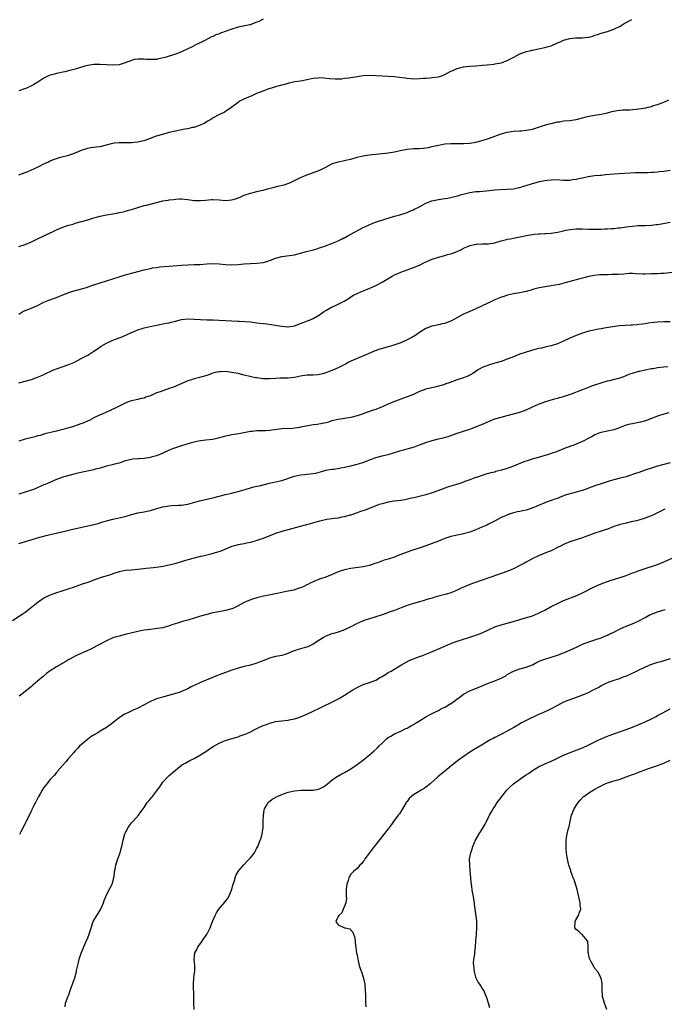
# Model space of a CAD drawing. Units: inches. Extents: x 2553000 to 2556000, y 1551000 to 1554000.
# Drawn here: x 2554835 to 2555041, y 1552337 to 1552651 of the extents above; entities that cross this region are included whole.
import ezdxf

# ---------------------------------------------------------------- set-up
doc = ezdxf.new("R2010")
doc.units = ezdxf.units.IN
doc.header["$MEASUREMENT"] = 0
doc.layers.add('LD25531551_10ft', color=62, linetype='Continuous')

msp = doc.modelspace()

# ---------------------------------------------------------------- linework, layer by layer
at = {"layer": 'LD25531551_10ft'}
for points, elevation in [([(2554913, 1552651.06), (2554911.63, 1552650.37), (2554911, 1552650.1), (2554909.58, 1552649.58), (2554909, 1552649.33), (2554908.75, 1552649.25), (2554905, 1552648.49), (2554903, 1552647.9), (2554899.38, 1552646.62), (2554899, 1552646.44), (2554897.93, 1552646.07), (2554897, 1552645.61), (2554896.56, 1552645.44), (2554895.75, 1552645), (2554894.18, 1552644.18), (2554891.79, 1552643), (2554891.25, 1552642.75), (2554891, 1552642.61), (2554889.91, 1552642.09), (2554889, 1552641.6), (2554887, 1552640.69), (2554885, 1552639.97), (2554882.04, 1552639), (2554881.23, 1552638.77), (2554879.62, 1552638.38), (2554879, 1552638.26), (2554878.27, 1552638.27), (2554877, 1552638.17), (2554875.76, 1552638.24), (2554875, 1552638.34), (2554873, 1552638.37), (2554871.83, 1552638.17), (2554871, 1552637.95), (2554869, 1552637.14), (2554867, 1552636.55), (2554865, 1552636.42), (2554861, 1552636.61), (2554859, 1552636.59), (2554857, 1552636.3), (2554856.06, 1552636.06), (2554853, 1552635.15), (2554851.3, 1552634.7), (2554849.68, 1552634.32), (2554849, 1552634.19), (2554848.05, 1552633.95), (2554847, 1552633.76), (2554846.41, 1552633.59), (2554845, 1552633.22), (2554844.51, 1552633), (2554843, 1552632.23), (2554841.05, 1552630.95), (2554839.78, 1552630.22), (2554839, 1552629.8), (2554837.24, 1552629), (2554836.83, 1552628.83), (2554835, 1552628.17)], 7340), ([(2554835, 1552601.35), (2554836.21, 1552601.79), (2554837, 1552602.13), (2554837.63, 1552602.37), (2554839, 1552602.96), (2554841, 1552603.89), (2554843.19, 1552605), (2554844.45, 1552605.55), (2554845, 1552605.82), (2554846.39, 1552606.39), (2554847, 1552606.62), (2554848.32, 1552607), (2554851, 1552607.67), (2554853, 1552608.41), (2554854.26, 1552609), (2554855, 1552609.31), (2554857, 1552609.96), (2554857.9, 1552610.1), (2554859, 1552610.22), (2554859.67, 1552610.33), (2554861, 1552610.46), (2554865, 1552611.54), (2554865.59, 1552611.59), (2554867, 1552611.75), (2554867.76, 1552611.76), (2554869, 1552611.72), (2554869.76, 1552611.76), (2554871, 1552611.7), (2554871.83, 1552611.83), (2554873, 1552611.89), (2554874.23, 1552612.23), (2554875, 1552612.4), (2554877, 1552613.12), (2554879, 1552613.82), (2554881, 1552614.41), (2554883.03, 1552614.97), (2554885, 1552615.45), (2554888.04, 1552616.04), (2554889, 1552616.2), (2554890.59, 1552616.59), (2554891, 1552616.66), (2554892.76, 1552617.24), (2554894.15, 1552617.85), (2554895.41, 1552618.59), (2554896.04, 1552619), (2554897, 1552619.58), (2554899, 1552620.69), (2554900.57, 1552621.43), (2554901, 1552621.68), (2554903, 1552623.08), (2554905, 1552624.62), (2554905.6, 1552625), (2554906.51, 1552625.49), (2554907, 1552625.68), (2554907.91, 1552626.09), (2554909.34, 1552626.66), (2554911, 1552627.44), (2554913, 1552628.26), (2554914.97, 1552628.97), (2554916.57, 1552629.43), (2554917, 1552629.58), (2554917.83, 1552629.83), (2554919, 1552630.13), (2554919.71, 1552630.29), (2554921, 1552630.67), (2554921.28, 1552630.72), (2554923.16, 1552631.16), (2554925, 1552631.44), (2554925.55, 1552631.55), (2554927, 1552631.82), (2554929, 1552632.25), (2554930.39, 1552632.39), (2554931, 1552632.44), (2554932.39, 1552632.39), (2554934.19, 1552632.19), (2554936.02, 1552632.02), (2554937, 1552632.06), (2554938.08, 1552632.08), (2554939, 1552632.22), (2554940.39, 1552632.39), (2554941, 1552632.5), (2554943, 1552632.81), (2554945, 1552633.07), (2554947, 1552633.19), (2554949, 1552633.12), (2554950.99, 1552632.99), (2554953, 1552632.9), (2554955, 1552632.77), (2554956.58, 1552632.58), (2554958.33, 1552632.33), (2554959, 1552632.22), (2554961, 1552632.08), (2554963, 1552632.14), (2554964.27, 1552632.27), (2554965, 1552632.3), (2554966.41, 1552632.41), (2554967, 1552632.43), (2554969, 1552632.68), (2554970.05, 1552633), (2554971, 1552633.38), (2554972.03, 1552633.97), (2554973, 1552634.45), (2554973.36, 1552634.64), (2554974.26, 1552635), (2554975, 1552635.33), (2554975.42, 1552635.42), (2554977, 1552635.87), (2554977.97, 1552635.97), (2554979, 1552636.11), (2554981, 1552636.24), (2554983, 1552636.4), (2554984.53, 1552636.53), (2554986.78, 1552636.78), (2554987, 1552636.8), (2554989, 1552637.17), (2554991, 1552637.89), (2554993.13, 1552639), (2554995, 1552640.04), (2554996.56, 1552640.56), (2554997, 1552640.74), (2554998.18, 1552641), (2554998.81, 1552641.19), (2554999, 1552641.21), (2555000.44, 1552641.56), (2555001, 1552641.64), (2555003, 1552642.04), (2555003.76, 1552642.24), (2555005, 1552642.63), (2555007, 1552643.54), (2555007.89, 1552643.89), (2555009, 1552644.41), (2555011, 1552644.96), (2555012.88, 1552645.12), (2555015, 1552645.15), (2555016.67, 1552645.33), (2555017, 1552645.4), (2555018.31, 1552645.69), (2555019, 1552645.96), (2555019.84, 1552646.16), (2555021, 1552646.6), (2555023, 1552647.18), (2555025, 1552647.89), (2555027, 1552648.89), (2555028.34, 1552649.66), (2555029, 1552650.06), (2555030.78, 1552651)], 7350), ([(2554835, 1552578.53), (2554837, 1552579.17), (2554839, 1552580.01), (2554841, 1552580.97), (2554843, 1552581.9), (2554843.76, 1552582.24), (2554847, 1552583.87), (2554849, 1552584.69), (2554849.94, 1552585), (2554851, 1552585.33), (2554852.3, 1552585.7), (2554853, 1552585.93), (2554855, 1552586.46), (2554855.41, 1552586.59), (2554857, 1552587), (2554859, 1552587.63), (2554859.85, 1552587.85), (2554861, 1552588.2), (2554862.51, 1552588.51), (2554863, 1552588.62), (2554864.97, 1552588.97), (2554866.73, 1552589.27), (2554867, 1552589.33), (2554868.4, 1552589.6), (2554869, 1552589.76), (2554870.1, 1552590.1), (2554871, 1552590.35), (2554873, 1552591.02), (2554875, 1552591.57), (2554875.73, 1552591.73), (2554881, 1552593.07), (2554882.65, 1552593.35), (2554883, 1552593.42), (2554884.42, 1552593.58), (2554885, 1552593.68), (2554886.3, 1552593.7), (2554887, 1552593.75), (2554889, 1552593.54), (2554891, 1552593.26), (2554893, 1552593.21), (2554894.65, 1552593.35), (2554896.52, 1552593.48), (2554897, 1552593.5), (2554899, 1552593.4), (2554901, 1552593.26), (2554903, 1552593.42), (2554904.23, 1552593.77), (2554905, 1552594.02), (2554905.72, 1552594.28), (2554907, 1552594.86), (2554909, 1552595.54), (2554909.79, 1552595.79), (2554911, 1552596.07), (2554912.44, 1552596.44), (2554913, 1552596.55), (2554914.79, 1552597), (2554916.51, 1552597.49), (2554917.76, 1552597.76), (2554919.76, 1552598.24), (2554921.26, 1552598.74), (2554921.76, 1552599), (2554923, 1552599.55), (2554925, 1552600.53), (2554926.02, 1552601), (2554926.73, 1552601.27), (2554927, 1552601.39), (2554928.2, 1552601.8), (2554929, 1552602.11), (2554929.66, 1552602.34), (2554931.08, 1552602.92), (2554933, 1552603.89), (2554935, 1552604.87), (2554937, 1552605.51), (2554939, 1552605.93), (2554939.84, 1552606.16), (2554941, 1552606.42), (2554943.01, 1552606.99), (2554945, 1552607.49), (2554945.55, 1552607.55), (2554947, 1552607.83), (2554947.86, 1552607.86), (2554949, 1552608.05), (2554950.1, 1552608.1), (2554951, 1552608.23), (2554953, 1552608.45), (2554955, 1552608.79), (2554956.81, 1552609.19), (2554959, 1552609.6), (2554961, 1552609.77), (2554962.22, 1552609.78), (2554963, 1552609.82), (2554964.1, 1552609.9), (2554965, 1552610.01), (2554965.83, 1552610.17), (2554967, 1552610.42), (2554967.46, 1552610.54), (2554969, 1552610.88), (2554971, 1552611.25), (2554973, 1552611.45), (2554973.43, 1552611.43), (2554975, 1552611.44), (2554977, 1552611.37), (2554979, 1552611.46), (2554981, 1552611.85), (2554983, 1552612.41), (2554985, 1552613.01), (2554989, 1552614.49), (2554991, 1552615.04), (2554993, 1552615.29), (2554995, 1552615.41), (2554995.47, 1552615.47), (2554997, 1552615.63), (2554997.81, 1552615.81), (2554999, 1552616.02), (2555001, 1552616.6), (2555002.21, 1552617), (2555004.37, 1552617.63), (2555005, 1552617.8), (2555007, 1552618.27), (2555007.64, 1552618.36), (2555009, 1552618.59), (2555011, 1552618.77), (2555013, 1552619.05), (2555015, 1552619.56), (2555015.8, 1552619.8), (2555017, 1552620.11), (2555019, 1552620.49), (2555021, 1552620.8), (2555023, 1552621.23), (2555024.39, 1552621.61), (2555026.06, 1552621.94), (2555027, 1552622.05), (2555027.88, 1552622.12), (2555030.18, 1552622.18), (2555031, 1552622.23), (2555033, 1552622.44), (2555035.19, 1552622.81), (2555036.01, 1552623), (2555037, 1552623.26), (2555037.4, 1552623.4), (2555039, 1552623.86), (2555040.42, 1552624.42), (2555041, 1552624.62), (2555042.64, 1552625.35)], 7360), ([(2554835, 1552556.92), (2554836.27, 1552557.73), (2554837, 1552558.07), (2554838.75, 1552558.75), (2554841, 1552559.74), (2554843, 1552560.72), (2554844.62, 1552561.38), (2554847, 1552562.21), (2554849, 1552563.09), (2554851, 1552563.88), (2554852.28, 1552564.28), (2554855, 1552564.98), (2554856.57, 1552565.43), (2554858.04, 1552565.96), (2554859, 1552566.27), (2554859.54, 1552566.46), (2554861, 1552566.88), (2554863, 1552567.52), (2554867, 1552568.86), (2554868.65, 1552569.35), (2554873, 1552570.49), (2554873.38, 1552570.62), (2554875, 1552571.08), (2554877, 1552571.55), (2554877.67, 1552571.67), (2554879, 1552571.87), (2554879.99, 1552571.99), (2554884.33, 1552572.33), (2554887, 1552572.59), (2554889, 1552572.7), (2554891, 1552572.74), (2554892.79, 1552572.79), (2554895, 1552572.95), (2554897, 1552573.06), (2554898.98, 1552572.98), (2554901, 1552572.75), (2554903, 1552572.62), (2554905, 1552572.74), (2554907, 1552573.01), (2554909, 1552573.14), (2554911, 1552573.19), (2554913, 1552573.46), (2554914.22, 1552573.78), (2554915.73, 1552574.27), (2554917, 1552574.75), (2554919, 1552575.29), (2554923, 1552575.9), (2554924.18, 1552576.18), (2554925, 1552576.36), (2554926.89, 1552576.89), (2554928.64, 1552577.36), (2554930.19, 1552577.81), (2554931, 1552578.06), (2554933, 1552578.74), (2554933.18, 1552578.82), (2554935, 1552579.53), (2554935.88, 1552579.88), (2554937, 1552580.38), (2554938.3, 1552581), (2554938.75, 1552581.25), (2554939, 1552581.34), (2554940.03, 1552581.97), (2554941, 1552582.42), (2554945, 1552584.54), (2554946.63, 1552585.37), (2554948.04, 1552585.96), (2554949.53, 1552586.47), (2554955, 1552588.2), (2554956.66, 1552588.66), (2554959, 1552589.37), (2554960.12, 1552589.88), (2554961, 1552590.22), (2554961.5, 1552590.5), (2554962.53, 1552591), (2554963.52, 1552591.52), (2554965, 1552592.32), (2554966.92, 1552593.08), (2554969, 1552593.55), (2554970.27, 1552593.73), (2554972, 1552594), (2554973.67, 1552594.33), (2554975.25, 1552594.75), (2554976.07, 1552595), (2554977.34, 1552595.35), (2554979, 1552595.73), (2554981, 1552596.03), (2554982.08, 1552596.08), (2554984.26, 1552596.26), (2554987, 1552596.58), (2554988.75, 1552596.75), (2554991, 1552596.84), (2554993, 1552596.96), (2554994.68, 1552597.32), (2554995, 1552597.37), (2554996.22, 1552597.78), (2554997, 1552598), (2554999, 1552598.66), (2555000.17, 1552599), (2555001.27, 1552599.27), (2555003, 1552599.61), (2555003.73, 1552599.73), (2555005, 1552599.83), (2555005.87, 1552599.87), (2555007.79, 1552599.79), (2555009, 1552599.71), (2555011, 1552599.73), (2555011.87, 1552599.87), (2555013, 1552599.97), (2555014.3, 1552600.3), (2555015, 1552600.4), (2555016.87, 1552600.87), (2555018.85, 1552601.15), (2555020.67, 1552601.33), (2555021, 1552601.34), (2555022.48, 1552601.52), (2555025, 1552601.75), (2555031.89, 1552602.11), (2555033.84, 1552602.16), (2555035.82, 1552602.18), (2555037, 1552602.24), (2555037.72, 1552602.28), (2555039, 1552602.38), (2555039.55, 1552602.45), (2555041, 1552602.6), (2555043, 1552602.92)], 7370), ([(2554835, 1552534.97), (2554837, 1552535.58), (2554839, 1552536.08), (2554841, 1552536.77), (2554842.51, 1552537.49), (2554843, 1552537.71), (2554843.86, 1552538.14), (2554845.24, 1552538.76), (2554845.82, 1552539), (2554847, 1552539.46), (2554851, 1552540.85), (2554852.52, 1552541.48), (2554855.15, 1552542.85), (2554857, 1552543.84), (2554859, 1552545.06), (2554860.12, 1552545.88), (2554861.32, 1552546.68), (2554863, 1552547.71), (2554865, 1552548.63), (2554867, 1552549.38), (2554868.2, 1552549.8), (2554871, 1552551.09), (2554873, 1552551.95), (2554874.36, 1552552.36), (2554875, 1552552.58), (2554876.98, 1552553.02), (2554879, 1552553.43), (2554882, 1552554), (2554883, 1552554.2), (2554883.66, 1552554.34), (2554885, 1552554.7), (2554887, 1552555.2), (2554889, 1552555.42), (2554891, 1552555.35), (2554893, 1552555.19), (2554895, 1552555.11), (2554897.08, 1552555.08), (2554899, 1552555.03), (2554901, 1552554.93), (2554905, 1552554.66), (2554905.34, 1552554.66), (2554909, 1552554.44), (2554911, 1552554.2), (2554913, 1552553.91), (2554914.21, 1552553.79), (2554917, 1552553.41), (2554918.91, 1552553.09), (2554920.9, 1552552.9), (2554921, 1552552.87), (2554923, 1552553.16), (2554925, 1552553.9), (2554927.24, 1552554.76), (2554927.84, 1552555), (2554929, 1552555.52), (2554931, 1552556.7), (2554931.46, 1552557), (2554932.34, 1552557.66), (2554933, 1552558.09), (2554934.62, 1552559), (2554935, 1552559.19), (2554937, 1552560.1), (2554938.89, 1552561.11), (2554940.14, 1552561.86), (2554941, 1552562.48), (2554941.9, 1552563), (2554943, 1552563.55), (2554945, 1552564.34), (2554946.89, 1552565.11), (2554948.23, 1552565.77), (2554949, 1552566.11), (2554951, 1552567.12), (2554954.27, 1552569), (2554955, 1552569.44), (2554956.05, 1552569.95), (2554957, 1552570.38), (2554961, 1552571.77), (2554963, 1552572.61), (2554964.6, 1552573.4), (2554967, 1552574.43), (2554969, 1552575.12), (2554971, 1552575.64), (2554971.92, 1552575.92), (2554973, 1552576.18), (2554975, 1552576.97), (2554976.41, 1552577.59), (2554977, 1552577.95), (2554979.14, 1552578.86), (2554979.7, 1552579), (2554981, 1552579.26), (2554981.24, 1552579.24), (2554983, 1552579.36), (2554983.35, 1552579.35), (2554985, 1552579.39), (2554987, 1552579.68), (2554989, 1552580.28), (2554990.73, 1552580.73), (2554991, 1552580.82), (2554992.03, 1552581), (2554993, 1552581.2), (2554994.52, 1552581.48), (2554996.18, 1552581.82), (2554997, 1552582.02), (2554999, 1552582.37), (2554999.57, 1552582.43), (2555001, 1552582.53), (2555001.42, 1552582.58), (2555003, 1552582.63), (2555003.32, 1552582.68), (2555005, 1552582.81), (2555007.15, 1552583.15), (2555009, 1552583.56), (2555009.69, 1552583.69), (2555011, 1552583.98), (2555012.08, 1552584.08), (2555013, 1552584.2), (2555014.17, 1552584.17), (2555015, 1552584.18), (2555017, 1552584.08), (2555019, 1552584.04), (2555020.08, 1552584.08), (2555021, 1552584.09), (2555022.18, 1552584.18), (2555023, 1552584.18), (2555024.31, 1552584.31), (2555025, 1552584.3), (2555026.45, 1552584.45), (2555027, 1552584.46), (2555029, 1552584.75), (2555030.94, 1552585.06), (2555032.78, 1552585.22), (2555035, 1552585.26), (2555037, 1552585.34), (2555038.49, 1552585.51), (2555039, 1552585.58), (2555040.21, 1552585.79), (2555043, 1552586.33)], 7380), ([(2555043.79, 1552570.21), (2555041, 1552569.89), (2555040.14, 1552569.86), (2555039, 1552569.79), (2555038.21, 1552569.79), (2555037, 1552569.76), (2555035, 1552569.74), (2555034.26, 1552569.74), (2555032.2, 1552569.8), (2555031, 1552569.86), (2555029.87, 1552569.87), (2555029, 1552569.82), (2555028.26, 1552569.74), (2555026.37, 1552569.63), (2555025, 1552569.54), (2555024.45, 1552569.55), (2555023, 1552569.5), (2555022.49, 1552569.51), (2555020.54, 1552569.46), (2555018.74, 1552569.26), (2555017, 1552568.9), (2555015, 1552568.44), (2555014.2, 1552568.2), (2555013, 1552567.91), (2555011.44, 1552567.44), (2555009.81, 1552567), (2555007.57, 1552566.43), (2555006.17, 1552566.17), (2555005, 1552565.92), (2555002.48, 1552565.52), (2555000.8, 1552565.2), (2554999, 1552564.75), (2554998.63, 1552564.63), (2554997, 1552564.2), (2554995.93, 1552563.93), (2554995, 1552563.74), (2554993, 1552563.38), (2554991.05, 1552562.95), (2554989.55, 1552562.45), (2554989, 1552562.3), (2554988.08, 1552561.92), (2554987, 1552561.53), (2554985.91, 1552561), (2554983, 1552559.53), (2554981, 1552558.61), (2554979, 1552557.76), (2554977, 1552556.89), (2554973.16, 1552554.84), (2554971.75, 1552554.25), (2554971, 1552553.98), (2554970.21, 1552553.79), (2554969, 1552553.5), (2554968.57, 1552553.43), (2554966.93, 1552553.07), (2554965, 1552552.31), (2554963, 1552551.04), (2554961.77, 1552550.23), (2554960.51, 1552549.49), (2554959, 1552548.68), (2554957, 1552547.79), (2554954.76, 1552547), (2554953.41, 1552546.59), (2554953, 1552546.49), (2554950.3, 1552545.7), (2554948.82, 1552545.18), (2554943.59, 1552543), (2554943, 1552542.8), (2554941, 1552541.95), (2554940.36, 1552541.64), (2554939.28, 1552541), (2554938.65, 1552540.65), (2554937, 1552539.79), (2554935.26, 1552539), (2554935, 1552538.89), (2554933.58, 1552538.42), (2554933, 1552538.16), (2554932.09, 1552537.91), (2554931, 1552537.64), (2554930.44, 1552537.56), (2554929, 1552537.49), (2554928.56, 1552537.44), (2554927, 1552537.4), (2554924.91, 1552537.09), (2554923, 1552536.74), (2554921, 1552536.54), (2554918.44, 1552536.44), (2554917, 1552536.34), (2554915, 1552536.24), (2554914.25, 1552536.25), (2554913, 1552536.3), (2554912.36, 1552536.36), (2554911, 1552536.58), (2554910.62, 1552536.62), (2554907, 1552537.49), (2554905, 1552537.93), (2554903, 1552538.32), (2554901, 1552538.57), (2554899.45, 1552538.55), (2554899, 1552538.51), (2554897.74, 1552538.26), (2554897, 1552538.06), (2554895, 1552537.39), (2554892.7, 1552536.7), (2554891, 1552536.25), (2554889.86, 1552535.86), (2554889, 1552535.59), (2554884.34, 1552533.66), (2554883, 1552533.16), (2554881, 1552532.5), (2554880.18, 1552532.18), (2554879, 1552531.76), (2554877, 1552530.88), (2554875.6, 1552530.4), (2554875, 1552530.16), (2554874.03, 1552529.97), (2554873, 1552529.71), (2554871, 1552529.28), (2554870.22, 1552529), (2554869, 1552528.52), (2554865.32, 1552526.68), (2554865, 1552526.55), (2554863.96, 1552526.04), (2554863, 1552525.66), (2554861.59, 1552525), (2554861, 1552524.75), (2554859, 1552523.8), (2554857.46, 1552523), (2554857.15, 1552522.85), (2554855.75, 1552522.25), (2554853, 1552521.27), (2554852.78, 1552521.22), (2554852.16, 1552521), (2554850.49, 1552520.49), (2554849, 1552520.11), (2554847.77, 1552519.77), (2554847, 1552519.62), (2554843.26, 1552518.74), (2554841.76, 1552518.24), (2554841, 1552518.04), (2554840.24, 1552517.76), (2554837, 1552517), (2554835, 1552516.35)], 7390), ([(2555043, 1552554.52), (2555041, 1552554.46), (2555039, 1552554.34), (2555037.78, 1552554.22), (2555035.98, 1552554.02), (2555035, 1552553.85), (2555034.22, 1552553.78), (2555033, 1552553.59), (2555032.43, 1552553.57), (2555031, 1552553.46), (2555030.55, 1552553.45), (2555028.65, 1552553.35), (2555026.85, 1552553.15), (2555022.56, 1552552.56), (2555021, 1552552.29), (2555020.17, 1552552.17), (2555017.63, 1552551.63), (2555017, 1552551.48), (2555015, 1552550.87), (2555013, 1552550.13), (2555012.2, 1552549.8), (2555011, 1552549.25), (2555009, 1552548.29), (2555007, 1552547.45), (2555005, 1552546.83), (2555003, 1552546.39), (2555001.88, 1552546.12), (2555001, 1552545.95), (2555000.26, 1552545.74), (2554999, 1552545.41), (2554998.68, 1552545.32), (2554997, 1552544.79), (2554995, 1552544.1), (2554993, 1552543.35), (2554991, 1552542.57), (2554989, 1552541.84), (2554987, 1552541.24), (2554985, 1552540.69), (2554984.45, 1552540.45), (2554983, 1552539.92), (2554981.43, 1552539), (2554979.98, 1552538.02), (2554979, 1552537.44), (2554978.72, 1552537.28), (2554978.05, 1552537), (2554977, 1552536.6), (2554975, 1552535.94), (2554972.41, 1552535), (2554971.36, 1552534.64), (2554971, 1552534.5), (2554969.84, 1552534.16), (2554969, 1552533.89), (2554968.27, 1552533.73), (2554965, 1552532.93), (2554963, 1552532.22), (2554961, 1552531.33), (2554960.21, 1552531), (2554957.9, 1552530.1), (2554957, 1552529.81), (2554956.43, 1552529.57), (2554954.95, 1552529.05), (2554953, 1552528.2), (2554951, 1552527.3), (2554949, 1552526.54), (2554947.86, 1552526.14), (2554947, 1552525.86), (2554946.38, 1552525.62), (2554944.62, 1552525), (2554943, 1552524.47), (2554941, 1552523.96), (2554937, 1552523.34), (2554935, 1552522.82), (2554933.61, 1552522.39), (2554931.99, 1552522.01), (2554930.25, 1552521.75), (2554929, 1552521.61), (2554928.48, 1552521.52), (2554926.78, 1552521.22), (2554925, 1552520.81), (2554924.77, 1552520.77), (2554923, 1552520.51), (2554922.46, 1552520.46), (2554919, 1552520.28), (2554915, 1552519.79), (2554913.73, 1552519.73), (2554911.65, 1552519.65), (2554911, 1552519.67), (2554909.5, 1552519.5), (2554909, 1552519.49), (2554905.24, 1552518.76), (2554903, 1552518.38), (2554902.21, 1552518.21), (2554901, 1552517.96), (2554900.22, 1552517.78), (2554899, 1552517.43), (2554898.64, 1552517.36), (2554897, 1552516.96), (2554894.69, 1552516.69), (2554893, 1552516.52), (2554892.4, 1552516.4), (2554891, 1552516.1), (2554889.75, 1552515.75), (2554887, 1552514.88), (2554885, 1552514.23), (2554884.09, 1552513.91), (2554883, 1552513.46), (2554881, 1552512.55), (2554880.28, 1552512.28), (2554879, 1552511.73), (2554877.27, 1552511.27), (2554877, 1552511.18), (2554875, 1552510.88), (2554873.23, 1552510.77), (2554873, 1552510.75), (2554871.38, 1552510.62), (2554871, 1552510.56), (2554870.41, 1552510.4), (2554869, 1552510.07), (2554868.21, 1552509.79), (2554867, 1552509.4), (2554865.56, 1552509), (2554864.79, 1552508.79), (2554863, 1552508.37), (2554861, 1552507.81), (2554859.39, 1552507.39), (2554859, 1552507.26), (2554857.9, 1552507), (2554853.86, 1552506.14), (2554853, 1552505.9), (2554852.26, 1552505.74), (2554849.34, 1552505), (2554849, 1552504.9), (2554847, 1552504.13), (2554844.35, 1552503), (2554843.43, 1552502.57), (2554843, 1552502.4), (2554842.03, 1552501.97), (2554840.62, 1552501.38), (2554839.65, 1552501), (2554839, 1552500.75), (2554837, 1552500.09), (2554835, 1552499.48)], 7400), ([(2554835, 1552483.69), (2554839.21, 1552485), (2554840.62, 1552485.38), (2554841, 1552485.51), (2554842.18, 1552485.82), (2554843.73, 1552486.27), (2554845, 1552486.59), (2554849.69, 1552487.69), (2554852.27, 1552488.27), (2554855.64, 1552489), (2554859, 1552489.79), (2554859.97, 1552490.03), (2554861.53, 1552490.47), (2554863, 1552490.92), (2554865, 1552491.48), (2554869, 1552492.35), (2554870.93, 1552492.93), (2554873, 1552493.47), (2554875, 1552493.8), (2554875.93, 1552494.07), (2554877, 1552494.25), (2554878.77, 1552494.77), (2554879.11, 1552494.89), (2554881, 1552495.39), (2554883, 1552495.75), (2554883.81, 1552495.81), (2554885.96, 1552495.96), (2554887, 1552496), (2554888.21, 1552496.21), (2554889, 1552496.32), (2554892.67, 1552497.33), (2554897, 1552498.3), (2554901, 1552499.34), (2554903, 1552499.8), (2554904.09, 1552500.09), (2554905, 1552500.3), (2554907.24, 1552501), (2554909, 1552501.49), (2554909.67, 1552501.67), (2554911, 1552501.99), (2554911.83, 1552502.17), (2554913, 1552502.49), (2554915.02, 1552502.98), (2554917, 1552503.36), (2554919, 1552503.86), (2554923, 1552505.22), (2554925, 1552505.66), (2554926.23, 1552505.77), (2554927, 1552505.86), (2554928.06, 1552505.94), (2554929.8, 1552506.2), (2554931.38, 1552506.62), (2554933, 1552507.08), (2554935, 1552507.42), (2554935.47, 1552507.47), (2554937, 1552507.69), (2554937.82, 1552507.82), (2554939, 1552508.05), (2554941, 1552508.5), (2554943, 1552509.01), (2554944.53, 1552509.48), (2554946.01, 1552509.98), (2554947, 1552510.41), (2554947.44, 1552510.56), (2554949, 1552511.15), (2554951, 1552511.67), (2554951.88, 1552511.88), (2554953, 1552512.17), (2554954.66, 1552512.66), (2554956.68, 1552513.32), (2554958.23, 1552513.77), (2554959, 1552513.96), (2554961.38, 1552514.62), (2554963, 1552515.17), (2554965, 1552515.96), (2554967, 1552516.63), (2554969, 1552517.12), (2554970.53, 1552517.47), (2554972.08, 1552517.92), (2554973, 1552518.24), (2554975.03, 1552518.97), (2554979, 1552520.21), (2554980.92, 1552520.92), (2554983.85, 1552522.15), (2554985, 1552522.67), (2554987, 1552523.46), (2554989, 1552524.09), (2554991, 1552524.59), (2554993, 1552525.06), (2554995, 1552525.63), (2554997, 1552526.39), (2554998.41, 1552527), (2554999, 1552527.29), (2555001, 1552528.21), (2555003, 1552528.95), (2555006.12, 1552529.88), (2555007, 1552530.1), (2555007.68, 1552530.32), (2555009, 1552530.68), (2555011.5, 1552531.5), (2555014.75, 1552532.75), (2555017, 1552533.66), (2555017.98, 1552534.02), (2555019, 1552534.4), (2555021, 1552535.05), (2555023, 1552535.6), (2555023.77, 1552535.77), (2555026.47, 1552536.47), (2555027, 1552536.63), (2555028.74, 1552537.26), (2555029, 1552537.33), (2555030.17, 1552537.83), (2555031, 1552538.1), (2555033, 1552538.7), (2555033.25, 1552538.75), (2555035, 1552539.14), (2555037, 1552539.54), (2555037.61, 1552539.61), (2555039, 1552539.87), (2555041, 1552540.09), (2555042.26, 1552540.26)], 7410), ([(2555042.61, 1552525.39), (2555040.96, 1552524.96), (2555039, 1552524.31), (2555037, 1552523.57), (2555035.09, 1552522.91), (2555033.52, 1552522.48), (2555031, 1552521.94), (2555030.23, 1552521.77), (2555029, 1552521.44), (2555028.67, 1552521.33), (2555026.55, 1552520.55), (2555025, 1552519.99), (2555023, 1552519.52), (2555021, 1552519.14), (2555020.56, 1552519), (2555019, 1552518.39), (2555018.11, 1552517.89), (2555017, 1552517.32), (2555015, 1552516.25), (2555013.74, 1552515.74), (2555013, 1552515.4), (2555011.97, 1552515), (2555009.79, 1552514.2), (2555009, 1552513.88), (2555006.74, 1552513), (2555005, 1552512.39), (2555004.11, 1552512.11), (2555003, 1552511.77), (2555001.31, 1552511.31), (2554999.23, 1552510.77), (2554997, 1552510.04), (2554996.25, 1552509.75), (2554995, 1552509.25), (2554994.43, 1552509), (2554993, 1552508.41), (2554992.1, 1552508.1), (2554991, 1552507.69), (2554989.1, 1552507.1), (2554987.35, 1552506.65), (2554987, 1552506.53), (2554985.73, 1552506.27), (2554985, 1552506.02), (2554984.15, 1552505.85), (2554982.66, 1552505.34), (2554981.79, 1552505), (2554980.63, 1552504.63), (2554979, 1552504.02), (2554977.48, 1552503.48), (2554977, 1552503.29), (2554976.17, 1552503), (2554974.43, 1552502.43), (2554973, 1552501.99), (2554972.22, 1552501.78), (2554970.72, 1552501.28), (2554970.03, 1552501), (2554967, 1552499.85), (2554965, 1552499.24), (2554961.57, 1552498.43), (2554959.97, 1552498.03), (2554958.32, 1552497.68), (2554957, 1552497.45), (2554954.82, 1552497.18), (2554953, 1552496.92), (2554951, 1552496.41), (2554950.11, 1552496.11), (2554945.62, 1552494.38), (2554944.11, 1552493.89), (2554943, 1552493.46), (2554941.55, 1552493), (2554941, 1552492.8), (2554940.72, 1552492.72), (2554939, 1552492.25), (2554938.09, 1552492.09), (2554937, 1552491.85), (2554935.72, 1552491.72), (2554935, 1552491.59), (2554933.37, 1552491.37), (2554931.58, 1552491), (2554931, 1552490.86), (2554928.04, 1552489.96), (2554926.47, 1552489.53), (2554924.86, 1552489.14), (2554922.52, 1552488.52), (2554919, 1552487.52), (2554917, 1552486.9), (2554913, 1552485.35), (2554911.96, 1552485), (2554911, 1552484.65), (2554910.5, 1552484.5), (2554909, 1552484.07), (2554907.79, 1552483.79), (2554907, 1552483.63), (2554905, 1552483.29), (2554903.87, 1552483), (2554903, 1552482.76), (2554901.78, 1552482.22), (2554901, 1552481.92), (2554900.37, 1552481.63), (2554898.9, 1552481.1), (2554897, 1552480.52), (2554896.36, 1552480.36), (2554893.71, 1552479.71), (2554893, 1552479.56), (2554891, 1552479.08), (2554889, 1552478.54), (2554887.86, 1552478.14), (2554884.81, 1552477.19), (2554883, 1552476.76), (2554881, 1552476.4), (2554880.3, 1552476.3), (2554877.98, 1552475.98), (2554875.7, 1552475.7), (2554873, 1552475.41), (2554871, 1552475.24), (2554869, 1552475.04), (2554867, 1552474.64), (2554865, 1552474.04), (2554864.24, 1552473.76), (2554862.73, 1552473.27), (2554861, 1552472.72), (2554859, 1552472.03), (2554857, 1552471.3), (2554855.27, 1552470.73), (2554854.38, 1552470.38), (2554852.31, 1552469.69), (2554851, 1552469.19), (2554849, 1552468.55), (2554848.38, 1552468.38), (2554847, 1552467.97), (2554845, 1552467.26), (2554844.43, 1552467), (2554843, 1552466.24), (2554842.24, 1552465.76), (2554841.15, 1552465), (2554839, 1552463.25), (2554837, 1552461.69), (2554836.05, 1552461), (2554833, 1552459.04)], 7420), ([(2555043, 1552509.45), (2555039, 1552508.38), (2555037, 1552507.81), (2555035, 1552507.13), (2555033, 1552506.43), (2555031.93, 1552506.07), (2555031, 1552505.71), (2555030.45, 1552505.55), (2555029, 1552505.03), (2555027, 1552504.53), (2555025, 1552504.01), (2555023.58, 1552503.58), (2555021, 1552502.78), (2555019, 1552502.15), (2555015, 1552500.61), (2555014.5, 1552500.5), (2555013, 1552500.05), (2555011.79, 1552499.79), (2555011, 1552499.59), (2555009.19, 1552499), (2555009, 1552498.93), (2555007.63, 1552498.37), (2555007, 1552498.09), (2555006.18, 1552497.82), (2555005, 1552497.39), (2555003.74, 1552497), (2555003, 1552496.73), (2555001, 1552495.89), (2554998.95, 1552495), (2554997, 1552494.38), (2554995.88, 1552494.12), (2554995, 1552493.96), (2554994.23, 1552493.77), (2554993, 1552493.5), (2554992.61, 1552493.39), (2554991, 1552492.85), (2554990.7, 1552492.7), (2554989, 1552491.99), (2554987.11, 1552491), (2554985, 1552489.85), (2554984.42, 1552489.58), (2554982.88, 1552488.88), (2554981, 1552488.09), (2554979.54, 1552487.54), (2554979, 1552487.35), (2554977.73, 1552487), (2554977, 1552486.82), (2554975.49, 1552486.51), (2554975, 1552486.42), (2554973, 1552485.98), (2554971, 1552485.33), (2554969, 1552484.5), (2554967, 1552483.71), (2554965.01, 1552482.99), (2554963.53, 1552482.47), (2554960.5, 1552481.5), (2554959, 1552480.97), (2554957, 1552480.16), (2554955.65, 1552479.65), (2554955, 1552479.38), (2554953, 1552478.74), (2554951.65, 1552478.35), (2554949.57, 1552477.57), (2554948.71, 1552477.29), (2554947, 1552476.69), (2554945, 1552476.23), (2554941.82, 1552475.82), (2554941, 1552475.7), (2554939, 1552475.26), (2554937, 1552474.63), (2554935.83, 1552474.17), (2554933, 1552472.98), (2554931, 1552472.3), (2554929, 1552471.51), (2554928.02, 1552471), (2554927.33, 1552470.67), (2554927, 1552470.49), (2554925.99, 1552469.99), (2554925, 1552469.53), (2554924.57, 1552469.43), (2554923, 1552468.89), (2554922.85, 1552468.85), (2554921, 1552468.5), (2554920.35, 1552468.35), (2554919, 1552468.09), (2554917, 1552467.65), (2554915.35, 1552467.35), (2554913.1, 1552466.9), (2554911, 1552466.34), (2554909.99, 1552466.01), (2554908.5, 1552465.5), (2554907, 1552464.85), (2554905, 1552463.83), (2554903.32, 1552463), (2554903, 1552462.87), (2554901, 1552462.28), (2554899.92, 1552462.08), (2554899, 1552461.88), (2554898.23, 1552461.77), (2554897, 1552461.54), (2554895, 1552461.06), (2554893, 1552460.47), (2554891, 1552459.84), (2554889, 1552459.25), (2554887.23, 1552458.77), (2554885.7, 1552458.3), (2554884.19, 1552457.81), (2554883, 1552457.39), (2554881, 1552456.82), (2554878.43, 1552456.43), (2554877, 1552456.3), (2554876.17, 1552456.17), (2554875, 1552456.02), (2554873, 1552455.61), (2554869, 1552454.61), (2554867, 1552454.17), (2554866.07, 1552453.93), (2554865, 1552453.6), (2554864.57, 1552453.43), (2554863.66, 1552453), (2554863, 1552452.67), (2554861, 1552451.55), (2554859.88, 1552451), (2554859, 1552450.53), (2554857.97, 1552450.03), (2554857, 1552449.59), (2554856.61, 1552449.39), (2554855.72, 1552449), (2554854.39, 1552448.39), (2554853, 1552447.71), (2554851.25, 1552446.75), (2554851, 1552446.64), (2554849.99, 1552446.01), (2554849, 1552445.49), (2554848.7, 1552445.3), (2554847, 1552444.33), (2554845, 1552443.06), (2554843.84, 1552442.16), (2554842.74, 1552441.26), (2554841, 1552439.73), (2554839.5, 1552438.5), (2554839, 1552438.05), (2554837, 1552436.44), (2554835.05, 1552434.95)], 7430), ([(2555041.36, 1552494.64), (2555039.99, 1552494.01), (2555039, 1552493.51), (2555037, 1552492.57), (2555036.33, 1552492.33), (2555035, 1552491.82), (2555033, 1552491.21), (2555032.21, 1552491), (2555030.6, 1552490.6), (2555029, 1552490.24), (2555027, 1552489.75), (2555026.45, 1552489.55), (2555025, 1552489.11), (2555023, 1552488.31), (2555021.95, 1552487.95), (2555021, 1552487.6), (2555019, 1552486.96), (2555017.56, 1552486.44), (2555017, 1552486.27), (2555016.1, 1552485.9), (2555015, 1552485.57), (2555013.26, 1552485), (2555011, 1552484.21), (2555009, 1552483.38), (2555008.18, 1552483), (2555007, 1552482.39), (2555005, 1552481.42), (2555004.69, 1552481.31), (2555004.02, 1552481), (2555002.26, 1552480.26), (2555001, 1552479.79), (2554999.1, 1552478.9), (2554997, 1552477.75), (2554996.53, 1552477.47), (2554995, 1552476.64), (2554993, 1552475.64), (2554991.14, 1552474.86), (2554989, 1552474.12), (2554988.16, 1552473.84), (2554980.23, 1552471), (2554979, 1552470.59), (2554977, 1552469.8), (2554976.44, 1552469.56), (2554975, 1552468.84), (2554973, 1552468.01), (2554971.56, 1552467.56), (2554969, 1552466.87), (2554967.51, 1552466.49), (2554967, 1552466.29), (2554966, 1552466), (2554965, 1552465.68), (2554964.5, 1552465.5), (2554963, 1552465.11), (2554962.92, 1552465.08), (2554961, 1552464.57), (2554959, 1552463.89), (2554957.15, 1552463.15), (2554955.46, 1552462.54), (2554955, 1552462.34), (2554953.96, 1552462.04), (2554953, 1552461.69), (2554952.48, 1552461.52), (2554951, 1552460.95), (2554949, 1552460.27), (2554948.01, 1552460.01), (2554947, 1552459.71), (2554945, 1552459.05), (2554943.59, 1552458.41), (2554943, 1552458.16), (2554942.21, 1552457.79), (2554941, 1552457.15), (2554939, 1552456.12), (2554937, 1552455.39), (2554935.52, 1552455), (2554935, 1552454.88), (2554933, 1552454.13), (2554932.26, 1552453.74), (2554931.13, 1552453), (2554929, 1552451.56), (2554927.26, 1552450.74), (2554925.74, 1552450.26), (2554925, 1552450.09), (2554924.16, 1552449.84), (2554923, 1552449.46), (2554922.66, 1552449.34), (2554921.86, 1552449), (2554920.42, 1552448.42), (2554919, 1552447.98), (2554917.75, 1552447.75), (2554917, 1552447.63), (2554915, 1552447.11), (2554913.53, 1552446.47), (2554912.08, 1552445.92), (2554911, 1552445.48), (2554909, 1552444.9), (2554907, 1552444.45), (2554905, 1552443.94), (2554903, 1552443.31), (2554902.16, 1552443), (2554899, 1552441.75), (2554898.46, 1552441.54), (2554893, 1552439.3), (2554892.35, 1552439), (2554891.41, 1552438.59), (2554890.07, 1552437.93), (2554889, 1552437.34), (2554888.27, 1552437), (2554887, 1552436.46), (2554886.15, 1552436.15), (2554885, 1552435.78), (2554883.25, 1552435.25), (2554881.24, 1552434.76), (2554881, 1552434.68), (2554879.66, 1552434.34), (2554879, 1552434.12), (2554878.19, 1552433.81), (2554877, 1552433.28), (2554875, 1552432.21), (2554873, 1552431.19), (2554871.49, 1552430.51), (2554869.58, 1552429.58), (2554868.79, 1552429.21), (2554868.42, 1552429), (2554867, 1552428.04), (2554865.62, 1552427), (2554865, 1552426.49), (2554864.16, 1552425.84), (2554863.01, 1552425), (2554861, 1552423.83), (2554859.66, 1552423), (2554859.24, 1552422.76), (2554858.04, 1552421.96), (2554856.88, 1552421.12), (2554855, 1552419.56), (2554854.4, 1552419), (2554853.72, 1552418.28), (2554853, 1552417.48), (2554852.54, 1552417), (2554851, 1552415.21), (2554850.8, 1552415), (2554850.02, 1552413.98), (2554849.05, 1552413), (2554847.36, 1552411), (2554847.2, 1552410.8), (2554847, 1552410.6), (2554846.33, 1552409.67), (2554845.62, 1552409), (2554845, 1552408.35), (2554843.92, 1552407), (2554843.54, 1552406.46), (2554843, 1552405.82), (2554842.47, 1552405), (2554841.79, 1552403.79), (2554841.22, 1552402.78), (2554840.28, 1552401), (2554839.6, 1552399.6), (2554839.2, 1552398.8), (2554839, 1552398.37), (2554838.29, 1552397), (2554837.29, 1552395), (2554837, 1552394.33), (2554835.67, 1552391.67), (2554835.36, 1552391), (2554835.23, 1552390.77)], 7440), ([(2554849.79, 1552335.79), (2554849.91, 1552337), (2554850.19, 1552337.81), (2554850.69, 1552339), (2554851, 1552339.66), (2554851.44, 1552341), (2554851.86, 1552342.14), (2554852.14, 1552343), (2554852.89, 1552345.11), (2554853.37, 1552347), (2554853.45, 1552347.44), (2554854, 1552350), (2554854.28, 1552351), (2554854.92, 1552352.92), (2554855.75, 1552355), (2554856.4, 1552356.4), (2554857, 1552357.8), (2554857.49, 1552359), (2554858.1, 1552361), (2554858.77, 1552363), (2554859.91, 1552365), (2554860.37, 1552365.63), (2554861.2, 1552367), (2554861.31, 1552367.31), (2554862.04, 1552369), (2554862.28, 1552369.72), (2554862.74, 1552371), (2554863, 1552371.54), (2554864.18, 1552373.82), (2554864.77, 1552375), (2554865.31, 1552377), (2554865.51, 1552378.49), (2554865.59, 1552379), (2554865.77, 1552379.77), (2554865.99, 1552381), (2554866.21, 1552381.79), (2554866.66, 1552383), (2554867.36, 1552385), (2554867.7, 1552386.3), (2554867.91, 1552387), (2554868.35, 1552389), (2554868.87, 1552391), (2554869, 1552391.29), (2554869.87, 1552393), (2554870.32, 1552393.68), (2554871, 1552394.54), (2554871.43, 1552395), (2554873.21, 1552397), (2554873.98, 1552398.02), (2554874.67, 1552399), (2554875, 1552399.45), (2554876, 1552401), (2554876.47, 1552401.53), (2554877, 1552402.22), (2554877.36, 1552402.64), (2554877.64, 1552403), (2554879, 1552404.64), (2554880.01, 1552405.99), (2554880.63, 1552407), (2554881, 1552407.49), (2554882.34, 1552409), (2554883, 1552409.64), (2554885, 1552411.38), (2554887, 1552412.95), (2554888.28, 1552413.72), (2554889.6, 1552414.4), (2554891, 1552415.06), (2554893, 1552416.21), (2554894.18, 1552417), (2554895, 1552417.52), (2554895.85, 1552418.15), (2554897.06, 1552418.94), (2554899, 1552420.02), (2554900.69, 1552420.69), (2554901, 1552420.83), (2554901.6, 1552421), (2554904.18, 1552421.82), (2554905, 1552422), (2554905.71, 1552422.29), (2554907, 1552422.71), (2554907.6, 1552423), (2554909, 1552423.63), (2554910.37, 1552424.37), (2554911, 1552424.69), (2554911.66, 1552425), (2554912.6, 1552425.4), (2554913, 1552425.6), (2554914.06, 1552425.94), (2554915, 1552426.32), (2554915.55, 1552426.45), (2554917, 1552426.87), (2554919, 1552427.15), (2554921, 1552427.32), (2554921.38, 1552427.38), (2554923, 1552427.71), (2554924.05, 1552428.05), (2554925, 1552428.38), (2554927, 1552429.22), (2554929, 1552430.14), (2554930.8, 1552431), (2554936.28, 1552433.72), (2554937.58, 1552434.42), (2554939, 1552435.27), (2554941.64, 1552437), (2554943, 1552437.78), (2554945, 1552438.68), (2554947, 1552439.36), (2554949, 1552440.12), (2554950.51, 1552441), (2554951, 1552441.26), (2554952.06, 1552441.94), (2554953, 1552442.49), (2554953.94, 1552443), (2554957, 1552444.83), (2554957.25, 1552445), (2554959.64, 1552446.36), (2554961.06, 1552446.94), (2554963, 1552447.62), (2554964.01, 1552448.01), (2554965, 1552448.37), (2554966.56, 1552449), (2554971.04, 1552450.96), (2554973, 1552451.77), (2554975, 1552452.51), (2554977, 1552453.19), (2554978.37, 1552453.63), (2554981, 1552454.4), (2554983, 1552455.15), (2554987, 1552457.06), (2554989, 1552457.74), (2554991, 1552458.26), (2554993, 1552458.81), (2554995, 1552459.46), (2554999, 1552460.65), (2555001, 1552461.44), (2555002.02, 1552461.98), (2555003, 1552462.47), (2555005, 1552463.56), (2555007, 1552464.58), (2555009, 1552465.5), (2555010.08, 1552465.92), (2555011, 1552466.31), (2555011.51, 1552466.49), (2555013.16, 1552467.16), (2555015, 1552467.99), (2555018.3, 1552469.7), (2555019.69, 1552470.31), (2555021, 1552470.86), (2555023, 1552471.58), (2555023.87, 1552471.87), (2555027, 1552472.86), (2555029, 1552473.54), (2555030.07, 1552473.93), (2555031, 1552474.3), (2555031.53, 1552474.47), (2555033.08, 1552475.08), (2555035, 1552475.68), (2555036.04, 1552476.04), (2555037, 1552476.32), (2555039, 1552477.05), (2555041, 1552477.85), (2555043.61, 1552479)], 7450), ([(2554890.98, 1552335), (2554890.9, 1552337), (2554890.89, 1552339), (2554890.8, 1552343), (2554890.9, 1552345.1), (2554891, 1552346.02), (2554891.19, 1552347.19), (2554891.25, 1552349), (2554891, 1552351), (2554891.16, 1552353), (2554891.88, 1552354.12), (2554892.18, 1552355), (2554893, 1552356.05), (2554893.65, 1552357), (2554895.05, 1552358.95), (2554895.11, 1552359.11), (2554896.05, 1552361), (2554896.34, 1552361.66), (2554896.8, 1552363), (2554897.65, 1552365), (2554898.16, 1552365.84), (2554898.91, 1552367), (2554900.79, 1552369.21), (2554901, 1552369.5), (2554901.67, 1552370.33), (2554902.06, 1552371), (2554902.95, 1552373), (2554903.5, 1552375), (2554903.75, 1552375.75), (2554904.27, 1552377.73), (2554905.05, 1552379), (2554905.4, 1552379.4), (2554906.83, 1552381.17), (2554907, 1552381.28), (2554907.79, 1552382.21), (2554908.7, 1552383), (2554909, 1552383.35), (2554910.22, 1552385), (2554910.49, 1552385.51), (2554911, 1552386.41), (2554911.29, 1552387), (2554912.12, 1552389), (2554912.34, 1552389.66), (2554912.76, 1552391), (2554913.01, 1552393), (2554913.03, 1552395.03), (2554913.1, 1552397), (2554913.38, 1552398.62), (2554913.43, 1552399), (2554914.06, 1552400.06), (2554914.59, 1552401), (2554914.79, 1552401.21), (2554915, 1552401.33), (2554915.92, 1552402.08), (2554917, 1552402.65), (2554917.22, 1552402.79), (2554917.65, 1552403), (2554919, 1552403.59), (2554919.88, 1552403.88), (2554921, 1552404.29), (2554923, 1552404.77), (2554925.02, 1552405.02), (2554927, 1552405.02), (2554929, 1552404.97), (2554930.73, 1552405.27), (2554931, 1552405.37), (2554932.08, 1552405.92), (2554933, 1552406.56), (2554933.53, 1552407), (2554935, 1552408.18), (2554936.12, 1552409), (2554936.65, 1552409.35), (2554937.93, 1552410.07), (2554939, 1552410.61), (2554941, 1552411.77), (2554943, 1552413.13), (2554945.21, 1552414.79), (2554947, 1552416.29), (2554948.44, 1552417.56), (2554949.5, 1552418.5), (2554949.98, 1552419), (2554951, 1552419.96), (2554952.06, 1552421), (2554952.57, 1552421.43), (2554953, 1552421.75), (2554953.76, 1552422.24), (2554955, 1552422.99), (2554957, 1552423.84), (2554958.62, 1552424.62), (2554959, 1552424.79), (2554960.43, 1552425.57), (2554961, 1552425.91), (2554961.69, 1552426.31), (2554963, 1552427.14), (2554965, 1552428.35), (2554966.19, 1552429), (2554967, 1552429.41), (2554968.04, 1552429.96), (2554969, 1552430.42), (2554970, 1552431), (2554971, 1552431.48), (2554973, 1552432.66), (2554973.51, 1552433), (2554974.39, 1552433.61), (2554975, 1552434.09), (2554975.56, 1552434.44), (2554977, 1552435.58), (2554979, 1552436.71), (2554983, 1552438.29), (2554983.49, 1552438.51), (2554984.68, 1552439), (2554987, 1552439.92), (2554989, 1552440.76), (2554990.48, 1552441.52), (2554991, 1552441.86), (2554993, 1552443), (2554995, 1552443.7), (2554997, 1552444.24), (2554999, 1552445.01), (2555000.3, 1552445.7), (2555001, 1552445.99), (2555001.69, 1552446.31), (2555003, 1552446.81), (2555007, 1552448.08), (2555009, 1552448.8), (2555009.49, 1552449), (2555011, 1552449.67), (2555013.26, 1552450.74), (2555015, 1552451.53), (2555017, 1552452.33), (2555018.94, 1552452.94), (2555021, 1552453.63), (2555022.1, 1552454.1), (2555023, 1552454.47), (2555023.37, 1552454.63), (2555025, 1552455.45), (2555027, 1552456.42), (2555028.24, 1552457), (2555028.77, 1552457.23), (2555031.61, 1552458.39), (2555033, 1552459.03), (2555035, 1552460.11), (2555036.61, 1552461), (2555037, 1552461.18), (2555039, 1552461.9), (2555041.4, 1552462.6)], 7460), ([(2555043, 1552446.86), (2555041, 1552446.21), (2555040.05, 1552445.95), (2555039, 1552445.69), (2555037, 1552445.12), (2555036.69, 1552445), (2555035, 1552444.27), (2555032.37, 1552443), (2555031.47, 1552442.53), (2555030.11, 1552441.89), (2555028.72, 1552441.28), (2555027.93, 1552441), (2555027, 1552440.61), (2555026.43, 1552440.43), (2555025, 1552439.93), (2555023.4, 1552439.4), (2555023, 1552439.25), (2555022.42, 1552439), (2555021, 1552438.28), (2555020.21, 1552437.79), (2555018.56, 1552437), (2555017, 1552436.14), (2555015, 1552435.26), (2555013, 1552434.52), (2555011, 1552433.85), (2555010.38, 1552433.62), (2555009, 1552433.05), (2555007, 1552432), (2555005, 1552430.89), (2555003.7, 1552430.3), (2555003, 1552429.96), (2555002.31, 1552429.69), (2555000.7, 1552429), (2554997, 1552427.23), (2554996.56, 1552427), (2554995.56, 1552426.44), (2554995, 1552426.14), (2554994.33, 1552425.67), (2554993.09, 1552425), (2554991, 1552423.8), (2554989.41, 1552423), (2554987.83, 1552422.17), (2554987, 1552421.79), (2554986.49, 1552421.51), (2554985.5, 1552421), (2554985, 1552420.72), (2554983, 1552419.49), (2554981, 1552418.31), (2554979, 1552417.06), (2554975.43, 1552414.57), (2554975, 1552414.24), (2554973, 1552412.63), (2554971.03, 1552411), (2554968.8, 1552409.2), (2554966.39, 1552407), (2554965, 1552405.91), (2554964.45, 1552405.55), (2554963.52, 1552405), (2554962.12, 1552404.12), (2554961, 1552403.44), (2554960.42, 1552403), (2554959.71, 1552402.29), (2554959, 1552401.39), (2554958.74, 1552401), (2554957.56, 1552399), (2554956.54, 1552397.46), (2554956.18, 1552397), (2554954.7, 1552395), (2554954, 1552394), (2554953, 1552392.62), (2554951.4, 1552390.6), (2554949, 1552387.64), (2554948.51, 1552387), (2554947.84, 1552386.16), (2554947, 1552384.97), (2554945.55, 1552383), (2554945.35, 1552382.65), (2554945, 1552382.15), (2554944.49, 1552381.51), (2554943.9, 1552381), (2554943, 1552379.99), (2554941.87, 1552379), (2554941.45, 1552378.55), (2554941, 1552378.12), (2554940.4, 1552377), (2554940.18, 1552376.18), (2554939.76, 1552375), (2554939.63, 1552374.37), (2554939.54, 1552373), (2554939.52, 1552371.52), (2554939.53, 1552371), (2554939.61, 1552370.39), (2554939.38, 1552369), (2554939, 1552367.95), (2554938.6, 1552367), (2554938.16, 1552365.84), (2554937.19, 1552365), (2554937, 1552364.65), (2554936.24, 1552363), (2554937, 1552361.93), (2554939, 1552361.07), (2554939.23, 1552361), (2554940.69, 1552360.69), (2554941, 1552360.29), (2554941.67, 1552359.67), (2554941.83, 1552359), (2554942.19, 1552358.19), (2554942.36, 1552357), (2554942.46, 1552356.46), (2554942.89, 1552352.89), (2554943, 1552352.34), (2554943.22, 1552351), (2554943.72, 1552349), (2554944.03, 1552348.03), (2554944.41, 1552347), (2554945, 1552345.22), (2554945.06, 1552345), (2554945.46, 1552343), (2554945.65, 1552341), (2554945.68, 1552339.68), (2554945.66, 1552338.34), (2554945.68, 1552337), (2554945.77, 1552335.77)], 7470), ([(2554985.47, 1552335.47), (2554985, 1552337.01), (2554984.35, 1552339), (2554983.98, 1552339.98), (2554983.5, 1552341), (2554983, 1552341.77), (2554982.5, 1552342.5), (2554982.24, 1552343), (2554981.7, 1552343.7), (2554981.08, 1552345), (2554981, 1552345.22), (2554980.47, 1552347), (2554980.28, 1552349), (2554980.23, 1552349.77), (2554980.36, 1552351), (2554980.58, 1552352.58), (2554980.58, 1552353), (2554980.61, 1552353.39), (2554980.81, 1552355), (2554981, 1552356.85), (2554981.19, 1552359), (2554981.31, 1552361), (2554981.27, 1552363.27), (2554981, 1552365.52), (2554980.75, 1552367), (2554980.54, 1552368.54), (2554980.51, 1552369), (2554980.45, 1552369.55), (2554980.21, 1552371), (2554980.01, 1552372), (2554979.82, 1552373), (2554979.64, 1552374.36), (2554979.46, 1552375.46), (2554979.36, 1552377), (2554979.18, 1552379.18), (2554978.99, 1552381), (2554978.96, 1552383), (2554979.32, 1552385), (2554979.78, 1552386.22), (2554980.01, 1552387), (2554980.89, 1552389), (2554982.06, 1552391), (2554983, 1552392.47), (2554983.93, 1552394.07), (2554984.36, 1552395), (2554985, 1552396.3), (2554985.31, 1552397), (2554985.92, 1552398.08), (2554986.47, 1552399), (2554987, 1552399.73), (2554987.78, 1552401), (2554989, 1552402.65), (2554989.22, 1552403), (2554990.84, 1552405), (2554991.95, 1552406.05), (2554992.99, 1552407), (2554995.74, 1552409), (2554996.5, 1552409.5), (2554997, 1552409.85), (2554997.73, 1552410.27), (2554999, 1552411.2), (2555001, 1552412.39), (2555003, 1552413.34), (2555005, 1552414.23), (2555006.57, 1552415), (2555009, 1552416.13), (2555012.47, 1552417.53), (2555015, 1552418.51), (2555017, 1552419.45), (2555017.87, 1552419.87), (2555019, 1552420.45), (2555020.2, 1552421), (2555020.73, 1552421.27), (2555023, 1552422.24), (2555023.55, 1552422.45), (2555025, 1552422.98), (2555029, 1552424.36), (2555031, 1552425.1), (2555033, 1552425.91), (2555035, 1552426.82), (2555037, 1552427.78), (2555038.53, 1552428.53), (2555039, 1552428.77), (2555040.42, 1552429.58), (2555043, 1552430.94)], 7480), ([(2555022.81, 1552335), (2555022.01, 1552337), (2555021.59, 1552338.41), (2555021.44, 1552339), (2555021.45, 1552339.45), (2555021.28, 1552341), (2555021.32, 1552341.32), (2555021.27, 1552343.27), (2555020.93, 1552344.93), (2555019.87, 1552347), (2555019, 1552348.07), (2555018.66, 1552348.66), (2555017.83, 1552350.17), (2555017.34, 1552351), (2555017.25, 1552351.25), (2555017, 1552352.23), (2555016.88, 1552352.88), (2555016.85, 1552353.15), (2555016.79, 1552355), (2555016.7, 1552356.7), (2555016.52, 1552357), (2555014.88, 1552358.88), (2555014.69, 1552359), (2555013.89, 1552359.89), (2555013, 1552360.46), (2555012.61, 1552361), (2555012.62, 1552363), (2555013, 1552363.77), (2555013.79, 1552365), (2555014.07, 1552366.07), (2555014.45, 1552367), (2555014.31, 1552368.31), (2555014.3, 1552369), (2555013.28, 1552373.28), (2555013, 1552374.33), (2555012.36, 1552376.36), (2555012.08, 1552377), (2555011.48, 1552378.52), (2555011.33, 1552379), (2555011.28, 1552379.28), (2555010.67, 1552381), (2555010.56, 1552381.44), (2555010.19, 1552383), (2555010.06, 1552384.06), (2555009.91, 1552385), (2555009.81, 1552386.19), (2555009.79, 1552387), (2555009.82, 1552387.82), (2555009.76, 1552389), (2555009.86, 1552389.86), (2555010.08, 1552391), (2555010.41, 1552392.41), (2555010.66, 1552393), (2555010.78, 1552393.22), (2555011.1, 1552395.1), (2555011.52, 1552397), (2555012.36, 1552399), (2555013, 1552400.04), (2555013.64, 1552401), (2555014.23, 1552401.77), (2555015.19, 1552402.81), (2555015.42, 1552403), (2555017, 1552404.09), (2555018.46, 1552405), (2555019, 1552405.28), (2555020.08, 1552405.92), (2555021, 1552406.35), (2555022.24, 1552407), (2555023, 1552407.29), (2555023.39, 1552407.39), (2555025, 1552407.95), (2555026.32, 1552408.32), (2555027, 1552408.53), (2555029, 1552409.2), (2555031, 1552409.95), (2555031.78, 1552410.22), (2555033, 1552410.72), (2555033.21, 1552410.79), (2555035, 1552411.49), (2555035.77, 1552411.77), (2555037, 1552412.2), (2555039, 1552412.83), (2555041, 1552413.56), (2555043, 1552414.55)], 7490)]:
    msp.add_lwpolyline(points, dxfattribs=dict(at, elevation=elevation))

doc.saveas('drawing.dxf')
